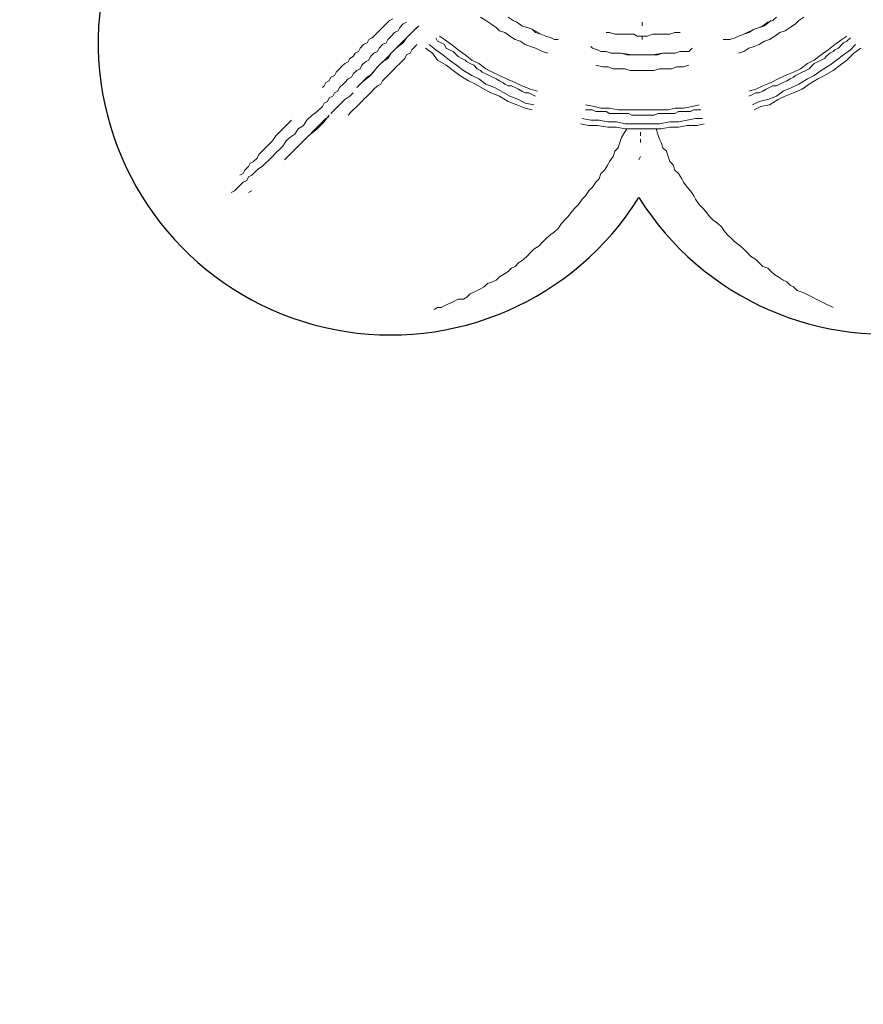
# Model space of a CAD drawing. Units: millimetres. Extents: x -1527 to 20242, y 255 to 14754.
# Drawn here: x 9766 to 10190, y 5592 to 6087 of the extents above; entities that cross this region are included whole.
import ezdxf

# ---------------------------------------------------------------- set-up
doc = ezdxf.new("R2010")
doc.units = ezdxf.units.MM
doc.layers.add('_____1', color=160, linetype='Continuous')
doc.dimstyles.new('Qitele', dxfattribs={"dimscale": 85, "dimtxt": 4, "dimasz": 5, "dimexe": 4, "dimexo": 0, "dimgap": 3, "dimtad": 1, "dimdec": 0, "dimrnd": 10, "dimzin": 1, "dimtxsty": 'Standard', "dimblk": 'OBLIQUE', "dimcen": 5, "dimdle": 4, "dimclrd": 256, "dimclre": 256, "dimclrt": 256, "dimadec": 0, "dimazin": 0, "dimtfac": 1, "dimtdec": 0, "dimtmove": 0, "dimatfit": 3, "dimldrblk": 'OBLIQUE', "dimfxl": 6, "dimfxlon": 1, "dimlwd": 40, "dimlwe": 30, "dimarcsym": 0})

# ---------------------------------------------------------------- blocks, each defined once
blk = doc.blocks.new('_Oblique')
at = {"color": 0, "linetype": 'ByBlock', "lineweight": -2}
blk.add_line((-0.5, -0.5), (0.5, 0.5), dxfattribs=at)
blk = doc.blocks.new('*D16')
at = {"lineweight": 40, "transparency": 16777216}
blk.add_line((587.58, 13118.73), (587.58, 485.29), dxfattribs=at)
at = {"lineweight": 30, "transparency": 16777216}
for p, q in [((1097.58, 12778.73), (247.58, 12778.73)), ((1097.58, 825.29), (247.58, 825.29))]:
    blk.add_line(p, q, dxfattribs=at)
at = {"layer": 'Defpoints', "color": 0, "transparency": 16777216}
for p in [(4007.79, 12778.73), (587.58, 825.29), (11039.06, 825.29)]:
    blk.add_point(p, dxfattribs=at)
at = {"lineweight": 40, "transparency": 16777216, "xscale": 425, "yscale": 425, "zscale": 425}
for p, rotation in [((587.58, 12778.73), 90), ((587.58, 825.29), 270)]:
    blk.add_blockref('_Oblique', p, dxfattribs=dict(at, rotation=rotation))
at = {"transparency": 16777216, "insert": (154.98, 6752.06), "char_height": 340, "attachment_point": 5, "rotation": 90}
blk.add_mtext('11950', dxfattribs=at)
blk = doc.blocks.new('*D17')
at = {"lineweight": 40, "transparency": 16777216}
blk.add_line((1536.57, 2316.23), (1536.57, 11323.32), dxfattribs=at)
at = {"lineweight": 30, "transparency": 16777216}
for p, q in [((2046.57, 10983.32), (1196.57, 10983.32)), ((2046.57, 2656.23), (1196.57, 2656.23))]:
    blk.add_line(p, q, dxfattribs=at)
at = {"layer": 'Defpoints', "color": 0, "transparency": 16777216}
for p in [(1536.57, 10983.32), (4674.84, 10983.32), (11495.48, 2656.23)]:
    blk.add_point(p, dxfattribs=at)
at = {"lineweight": 40, "transparency": 16777216, "xscale": 425, "yscale": 425, "zscale": 425}
for p, rotation in [((1536.57, 10983.32), 90), ((1536.57, 2656.23), 270)]:
    blk.add_blockref('_Oblique', p, dxfattribs=dict(at, rotation=rotation))
at = {"transparency": 16777216, "insert": (1103.97, 6767.92), "char_height": 340, "attachment_point": 5, "rotation": 90}
blk.add_mtext('8330', dxfattribs=at)
blk = doc.blocks.new('A$C7C9E084C')
at = {"color": 0}
for centre, radius, start, end in [((147.04, 146.98), 147.02, 121.0595, 327.9611), ((395.74, 146.74), 146.42, 212.0725, 56.9481)]:
    blk.add_arc(centre, radius, start, end, dxfattribs=at)
at = {"layer": '_____1', "color": 7, "lineweight": 0}
for p, q in [((146.37, 158), (148.1, 158.86)), ((148.1, 158.86), (146.37, 158)), ((194.76, 158), (192.16, 159.72)), ((194.76, 158), (192.16, 159.72)), ((205.99, 159.72), (208.58, 158)), ((205.99, 159.72), (208.58, 158)), ((205.99, 159.72), (208.58, 158)), ((339.06, 158), (340.79, 159.72)), ((339.06, 158), (340.79, 159.72)), ((339.06, 158), (340.79, 159.72)), ((354.62, 159.72), (352.02, 158)), ((354.62, 159.72), (352.02, 158)), ((140.32, 151.95), (142.05, 153.67)), ((142.05, 153.67), (140.32, 151.95)), ((142.05, 153.67), (143.77, 155.4)), ((143.77, 155.4), (142.05, 153.67)), ((143.77, 155.4), (144.64, 156.27)), ((144.64, 156.27), (143.77, 155.4)), ((144.64, 156.27), (146.37, 158)), ((146.37, 158), (144.64, 156.27)), ((151.55, 154.54), (150.69, 152.81)), ((151.55, 154.54), (150.69, 152.81)), ((153.28, 156.27), (151.55, 154.54)), ((153.28, 156.27), (151.55, 154.54)), ((155.01, 157.13), (153.28, 156.27)), ((155.01, 157.13), (153.28, 156.27)), ((157.6, 151.95), (161.06, 155.4)), ((158.46, 152.81), (160.19, 154.54)), ((197.35, 156.27), (194.76, 158)), ((197.35, 156.27), (194.76, 158)), ((199.94, 154.54), (197.35, 156.27)), ((199.94, 154.54), (197.35, 156.27)), ((201.67, 152.81), (199.94, 154.54)), ((201.67, 152.81), (199.94, 154.54)), ((208.58, 158), (210.31, 157.13)), ((208.58, 158), (210.31, 157.13)), ((208.58, 158), (210.31, 157.13)), ((210.31, 157.13), (212.9, 155.4)), ((210.31, 157.13), (212.9, 155.4)), ((212.9, 155.4), (210.31, 157.13)), ((212.9, 155.4), (215.5, 154.54)), ((212.9, 155.4), (215.5, 154.54)), ((218.09, 153.67), (212.9, 155.4)), ((215.5, 154.54), (218.09, 153.67)), ((215.5, 154.54), (218.09, 153.67)), ((218.09, 153.67), (219.82, 151.95)), ((218.09, 153.67), (219.82, 151.95)), ((222.41, 151.08), (218.09, 153.67)), ((273.39, 157.13), (273.39, 155.4)), ((273.39, 155.4), (273.39, 157.13)), ((329.56, 153.67), (324.37, 151.08)), ((326.97, 151.95), (329.56, 153.67)), ((326.97, 151.95), (329.56, 153.67)), ((334.74, 155.4), (329.56, 153.67)), ((329.56, 153.67), (332.15, 154.54)), ((329.56, 153.67), (332.15, 154.54)), ((332.15, 154.54), (333.88, 155.4)), ((332.15, 154.54), (333.88, 155.4)), ((333.88, 155.4), (336.47, 157.13)), ((333.88, 155.4), (336.47, 157.13)), ((338.2, 158), (334.74, 155.4)), ((336.47, 157.13), (339.06, 158)), ((336.47, 157.13), (339.06, 158)), ((336.47, 157.13), (339.06, 158)), ((347.7, 154.54), (345.11, 152.81)), ((347.7, 154.54), (345.11, 152.81)), ((350.3, 156.27), (347.7, 154.54)), ((350.3, 156.27), (347.7, 154.54)), ((352.02, 158), (350.3, 156.27)), ((352.02, 158), (350.3, 156.27)), ((135.13, 146.76), (136, 148.49)), ((136, 148.49), (135.13, 146.76)), ((136, 148.49), (137.73, 149.35)), ((137.73, 149.35), (136, 148.49)), ((137.73, 149.35), (139.45, 151.08)), ((139.45, 151.08), (137.73, 149.35)), ((139.45, 151.08), (140.32, 151.95)), ((140.32, 151.95), (139.45, 151.08)), ((145.5, 148.49), (144.64, 146.76)), ((145.5, 148.49), (144.64, 146.76)), ((147.23, 150.22), (145.5, 148.49)), ((147.23, 150.22), (145.5, 148.49)), ((148.96, 151.95), (147.23, 150.22)), ((148.96, 151.95), (147.23, 150.22)), ((150.69, 152.81), (148.96, 151.95)), ((150.69, 152.81), (148.96, 151.95)), ((153.28, 147.63), (157.6, 151.95)), ((153.28, 146.76), (155.01, 149.35)), ((155.01, 149.35), (156.74, 151.08)), ((156.74, 151.08), (158.46, 152.81)), ((169.7, 149.35), (170.56, 147.63)), ((170.56, 147.63), (169.7, 149.35)), ((174.02, 148.49), (171.43, 150.22)), ((177.47, 145.9), (174.02, 148.49)), ((204.26, 151.95), (201.67, 152.81)), ((204.26, 151.95), (201.67, 152.81)), ((206.85, 150.22), (204.26, 151.95)), ((204.26, 151.95), (206.85, 150.22)), ((209.45, 148.49), (206.85, 150.22)), ((209.45, 148.49), (206.85, 150.22)), ((212.04, 147.63), (209.45, 148.49)), ((212.04, 147.63), (209.45, 148.49)), ((219.82, 151.95), (222.41, 151.08)), ((219.82, 151.95), (222.41, 151.08)), ((222.41, 151.08), (225, 150.22)), ((222.41, 151.08), (225, 150.22)), ((222.41, 151.08), (225, 150.22)), ((225, 150.22), (227.59, 149.35)), ((227.59, 149.35), (225, 150.22)), ((227.59, 149.35), (225, 150.22)), ((229.32, 148.49), (227.59, 149.35)), ((231.05, 148.49), (229.32, 148.49)), ((255.24, 151.95), (256.97, 151.95)), ((256.97, 151.95), (255.24, 151.95)), ((259.57, 151.08), (256.97, 151.95)), ((259.57, 151.08), (256.97, 151.95)), ((262.16, 151.08), (259.57, 151.08)), ((262.16, 151.08), (259.57, 151.08)), ((263.89, 151.08), (262.16, 151.08)), ((263.89, 151.08), (262.16, 151.08)), ((266.48, 151.08), (263.89, 151.08)), ((266.48, 151.08), (263.89, 151.08)), ((269.07, 151.08), (266.48, 151.08)), ((269.07, 151.08), (266.48, 151.08)), ((270.8, 150.22), (269.07, 151.08)), ((270.8, 150.22), (269.07, 151.08)), ((273.39, 150.22), (270.8, 150.22)), ((273.39, 150.22), (270.8, 150.22)), ((273.39, 148.49), (273.39, 150.22)), ((273.39, 150.22), (275.98, 150.22)), ((273.39, 150.22), (275.98, 150.22)), ((273.39, 150.22), (273.39, 148.49)), ((278.58, 151.08), (275.98, 150.22)), ((278.58, 151.08), (275.98, 150.22)), ((280.3, 151.08), (278.58, 151.08)), ((280.3, 151.08), (278.58, 151.08)), ((282.9, 151.08), (280.3, 151.08)), ((282.9, 151.08), (280.3, 151.08)), ((285.49, 151.08), (282.9, 151.08)), ((285.49, 151.08), (282.9, 151.08)), ((287.22, 151.08), (285.49, 151.08)), ((287.22, 151.08), (285.49, 151.08)), ((289.81, 151.95), (287.22, 151.08)), ((289.81, 151.95), (287.22, 151.08)), ((292.4, 151.95), (289.81, 151.95)), ((292.4, 151.95), (289.81, 151.95)), ((315.73, 148.49), (314, 148.49)), ((317.46, 148.49), (315.73, 148.49)), ((317.46, 148.49), (320.05, 149.35)), ((320.05, 149.35), (321.78, 150.22)), ((321.78, 150.22), (320.05, 149.35)), ((320.05, 149.35), (321.78, 150.22)), ((321.78, 150.22), (324.37, 151.08)), ((321.78, 150.22), (324.37, 151.08)), ((324.37, 151.08), (321.78, 150.22)), ((324.37, 151.08), (326.97, 151.95)), ((324.37, 151.08), (326.97, 151.95)), ((337.34, 148.49), (334.74, 147.63)), ((337.34, 148.49), (334.74, 147.63)), ((339.93, 150.22), (337.34, 148.49)), ((339.93, 150.22), (337.34, 148.49)), ((342.52, 151.95), (339.93, 150.22)), ((342.52, 151.95), (339.93, 150.22)), ((345.11, 152.81), (342.52, 151.95)), ((342.52, 151.95), (345.11, 152.81)), ((373.63, 148.49), (370.17, 145.9)), ((373.63, 148.49), (376.22, 150.22)), ((377.95, 149.35), (376.22, 147.63)), ((377.95, 149.35), (376.22, 147.63)), ((130.81, 142.44), (131.68, 144.17)), ((131.68, 144.17), (130.81, 142.44)), ((131.68, 144.17), (133.41, 145.9)), ((133.41, 145.9), (131.68, 144.17)), ((133.41, 145.9), (135.13, 146.76)), ((135.13, 146.76), (133.41, 145.9)), ((141.18, 144.17), (140.32, 142.44)), ((141.18, 144.17), (140.32, 142.44)), ((142.91, 145.9), (141.18, 144.17)), ((142.91, 145.9), (141.18, 144.17)), ((144.64, 146.76), (142.91, 145.9)), ((144.64, 146.76), (142.91, 145.9)), ((148.96, 143.31), (153.28, 147.63)), ((148.96, 143.31), (150.69, 145.03)), ((150.69, 145.03), (153.28, 146.76)), ((159.33, 145.03), (157.6, 143.31)), ((157.6, 143.31), (159.33, 145.03)), ((160.19, 145.9), (159.33, 145.03)), ((159.33, 145.03), (160.19, 145.9)), ((167.97, 141.58), (164.51, 144.17)), ((169.7, 143.31), (166.24, 145.9)), ((172.29, 146.76), (170.56, 147.63)), ((172.29, 146.76), (170.56, 147.63)), ((174.02, 145.9), (172.29, 146.76)), ((174.02, 145.9), (172.29, 146.76)), ((174.88, 144.17), (174.02, 145.9)), ((174.88, 144.17), (174.02, 145.9)), ((176.61, 143.31), (174.88, 144.17)), ((176.61, 143.31), (174.88, 144.17)), ((180.93, 143.31), (177.47, 145.9)), ((214.63, 145.9), (212.04, 147.63)), ((214.63, 145.9), (212.04, 147.63)), ((217.22, 145.03), (214.63, 145.9)), ((217.22, 145.03), (214.63, 145.9)), ((219.82, 144.17), (217.22, 145.03)), ((219.82, 144.17), (217.22, 145.03)), ((223.27, 142.44), (219.82, 144.17)), ((223.27, 142.44), (219.82, 144.17)), ((248.33, 144.17), (247.47, 145.03)), ((250.92, 143.31), (248.33, 144.17)), ((298.45, 144.17), (296.72, 142.44)), ((326.97, 144.17), (324.37, 142.44)), ((326.97, 144.17), (324.37, 142.44)), ((329.56, 145.03), (326.97, 144.17)), ((329.56, 145.03), (326.97, 144.17)), ((332.15, 145.9), (329.56, 145.03)), ((332.15, 145.9), (329.56, 145.03)), ((334.74, 147.63), (332.15, 145.9)), ((334.74, 147.63), (332.15, 145.9)), ((370.17, 145.9), (366.71, 143.31)), ((371.9, 144.17), (370.17, 143.31)), ((371.9, 144.17), (370.17, 143.31)), ((373.63, 145.9), (371.9, 144.17)), ((373.63, 145.9), (371.9, 144.17)), ((374.49, 146.76), (373.63, 145.9)), ((374.49, 146.76), (373.63, 145.9)), ((376.22, 147.63), (374.49, 146.76)), ((376.22, 147.63), (374.49, 146.76)), ((377.95, 143.31), (380.54, 145.9)), ((379.68, 141.58), (383.13, 144.17)), ((125.63, 137.26), (126.49, 138.98)), ((126.49, 138.98), (125.63, 137.26)), ((126.49, 138.98), (128.22, 139.85)), ((128.22, 139.85), (126.49, 138.98)), ((128.22, 139.85), (129.08, 141.58)), ((129.08, 141.58), (128.22, 139.85)), ((129.08, 141.58), (130.81, 142.44)), ((130.81, 142.44), (129.08, 141.58)), ((136.86, 139.85), (136, 138.12)), ((136.86, 139.85), (136, 138.12)), ((138.59, 141.58), (136.86, 139.85)), ((138.59, 141.58), (136.86, 139.85)), ((140.32, 142.44), (138.59, 141.58)), ((140.32, 142.44), (138.59, 141.58)), ((140.32, 134.66), (144.64, 138.98)), ((142.91, 137.26), (145.5, 138.98)), ((144.64, 138.98), (148.96, 143.31)), ((145.5, 138.98), (147.23, 141.58)), ((147.23, 141.58), (148.96, 143.31)), ((154.14, 138.98), (152.42, 137.26)), ((152.42, 137.26), (154.14, 138.98)), ((155.01, 140.71), (154.14, 138.98)), ((154.14, 138.98), (155.01, 140.71)), ((156.74, 141.58), (155.01, 140.71)), ((155.01, 140.71), (156.74, 141.58)), ((157.6, 143.31), (156.74, 141.58)), ((156.74, 141.58), (157.6, 143.31)), ((170.56, 138.12), (167.97, 141.58)), ((173.15, 140.71), (169.7, 143.31)), ((176.61, 138.12), (173.15, 140.71)), ((178.34, 142.44), (176.61, 143.31)), ((178.34, 142.44), (176.61, 143.31)), ((179.2, 141.58), (178.34, 142.44)), ((179.2, 141.58), (178.34, 142.44)), ((180.93, 139.85), (179.2, 141.58)), ((180.93, 139.85), (179.2, 141.58)), ((184.39, 140.71), (180.93, 143.31)), ((182.66, 138.98), (180.93, 139.85)), ((182.66, 138.98), (180.93, 139.85)), ((184.39, 138.12), (182.66, 138.98)), ((184.39, 138.12), (182.66, 138.98)), ((187.84, 138.12), (184.39, 140.71)), ((225.87, 141.58), (223.27, 142.44)), ((225.87, 141.58), (223.27, 142.44)), ((250.92, 143.31), (252.65, 142.44)), ((252.65, 142.44), (255.24, 142.44)), ((255.24, 142.44), (252.65, 142.44)), ((252.65, 142.44), (255.24, 142.44)), ((255.24, 142.44), (257.84, 141.58)), ((255.24, 142.44), (257.84, 141.58)), ((257.84, 141.58), (255.24, 142.44)), ((257.84, 141.58), (260.43, 141.58)), ((257.84, 141.58), (260.43, 141.58)), ((263.02, 141.58), (257.84, 141.58)), ((260.43, 141.58), (263.02, 141.58)), ((260.43, 141.58), (263.02, 141.58)), ((263.02, 141.58), (265.61, 140.71)), ((263.02, 141.58), (265.61, 140.71)), ((268.21, 140.71), (263.02, 141.58)), ((265.61, 140.71), (268.21, 140.71)), ((265.61, 140.71), (268.21, 140.71)), ((268.21, 140.71), (270.8, 140.71)), ((268.21, 140.71), (270.8, 140.71)), ((273.39, 140.71), (268.21, 140.71)), ((270.8, 140.71), (273.39, 140.71)), ((270.8, 140.71), (273.39, 140.71)), ((270.8, 140.71), (273.39, 140.71)), ((273.39, 140.71), (275.98, 140.71)), ((273.39, 140.71), (275.98, 140.71)), ((273.39, 140.71), (275.98, 140.71)), ((275.98, 140.71), (278.58, 140.71)), ((275.98, 140.71), (278.58, 140.71)), ((278.58, 140.71), (275.98, 140.71)), ((283.76, 141.58), (278.58, 140.71)), ((278.58, 140.71), (281.17, 140.71)), ((278.58, 140.71), (281.17, 140.71)), ((281.17, 140.71), (283.76, 141.58)), ((281.17, 140.71), (283.76, 141.58)), ((283.76, 141.58), (286.35, 141.58)), ((283.76, 141.58), (286.35, 141.58)), ((289.81, 141.58), (283.76, 141.58)), ((286.35, 141.58), (289.81, 141.58)), ((286.35, 141.58), (289.81, 141.58)), ((289.81, 141.58), (292.4, 142.44)), ((289.81, 141.58), (292.4, 142.44)), ((289.81, 141.58), (292.4, 142.44)), ((292.4, 142.44), (294.99, 142.44)), ((294.99, 142.44), (292.4, 142.44)), ((294.99, 142.44), (292.4, 142.44)), ((296.72, 142.44), (294.99, 142.44)), ((321.78, 141.58), (324.37, 142.44)), ((324.37, 142.44), (321.78, 141.58)), ((363.26, 140.71), (359.8, 138.12)), ((366.71, 143.31), (363.26, 140.71)), ((364.99, 138.98), (363.26, 138.12)), ((364.99, 138.98), (363.26, 138.12)), ((365.85, 139.85), (364.99, 138.98)), ((365.85, 139.85), (364.99, 138.98)), ((367.58, 141.58), (365.85, 139.85)), ((367.58, 141.58), (365.85, 139.85)), ((369.31, 142.44), (367.58, 141.58)), ((369.31, 142.44), (367.58, 141.58)), ((370.17, 143.31), (369.31, 142.44)), ((370.17, 143.31), (369.31, 142.44)), ((374.49, 140.71), (371.04, 138.12)), ((377.95, 143.31), (374.49, 140.71)), ((379.68, 141.58), (376.22, 138.12)), ((119.58, 132.07), (121.31, 133.8)), ((121.31, 133.8), (119.58, 132.07)), ((121.31, 133.8), (122.17, 134.66)), ((122.17, 134.66), (121.31, 133.8)), ((122.17, 134.66), (123.9, 136.39)), ((123.9, 136.39), (122.17, 134.66)), ((123.9, 136.39), (125.63, 137.26)), ((125.63, 137.26), (123.9, 136.39)), ((131.68, 133.8), (129.95, 132.94)), ((131.68, 133.8), (129.95, 132.94)), ((132.54, 135.53), (131.68, 133.8)), ((132.54, 135.53), (131.68, 133.8)), ((134.27, 137.26), (132.54, 135.53)), ((134.27, 137.26), (132.54, 135.53)), ((136, 138.12), (134.27, 137.26)), ((136, 138.12), (134.27, 137.26)), ((136.86, 130.34), (140.32, 134.66)), ((137.73, 131.21), (139.45, 133.8)), ((139.45, 133.8), (141.18, 135.53)), ((141.18, 135.53), (142.91, 137.26)), ((149.82, 134.66), (148.1, 132.94)), ((148.1, 132.94), (149.82, 134.66)), ((151.55, 136.39), (149.82, 134.66)), ((149.82, 134.66), (151.55, 136.39)), ((152.42, 137.26), (151.55, 136.39)), ((151.55, 136.39), (152.42, 137.26)), ((174.88, 135.53), (170.56, 138.12)), ((178.34, 132.94), (174.88, 135.53)), ((180.07, 135.53), (176.61, 138.12)), ((183.52, 132.94), (180.07, 135.53)), ((185.25, 137.26), (184.39, 138.12)), ((185.25, 137.26), (184.39, 138.12)), ((186.98, 136.39), (185.25, 137.26)), ((186.98, 136.39), (185.25, 137.26)), ((188.71, 135.53), (186.98, 136.39)), ((188.71, 135.53), (186.98, 136.39)), ((191.3, 136.39), (187.84, 138.12)), ((190.44, 133.8), (188.71, 135.53)), ((190.44, 133.8), (188.71, 135.53)), ((192.16, 132.94), (190.44, 133.8)), ((192.16, 132.94), (190.44, 133.8)), ((191.3, 136.39), (194.76, 133.8)), ((198.21, 132.07), (194.76, 133.8)), ((250.06, 135.53), (253.52, 134.66)), ((253.52, 134.66), (250.06, 135.53)), ((256.11, 134.66), (253.52, 134.66)), ((256.11, 134.66), (253.52, 134.66)), ((258.7, 133.8), (256.11, 134.66)), ((258.7, 133.8), (256.11, 134.66)), ((262.16, 133.8), (258.7, 133.8)), ((262.16, 133.8), (258.7, 133.8)), ((264.75, 133.8), (262.16, 133.8)), ((264.75, 133.8), (262.16, 133.8)), ((267.34, 132.94), (264.75, 133.8)), ((267.34, 132.94), (264.75, 133.8)), ((282.03, 133.8), (279.44, 132.94)), ((282.03, 133.8), (279.44, 132.94)), ((285.49, 133.8), (282.03, 133.8)), ((285.49, 133.8), (282.03, 133.8)), ((288.08, 133.8), (285.49, 133.8)), ((288.08, 133.8), (285.49, 133.8)), ((290.67, 134.66), (288.08, 133.8)), ((290.67, 134.66), (288.08, 133.8)), ((294.13, 134.66), (290.67, 134.66)), ((294.13, 134.66), (290.67, 134.66)), ((296.72, 135.53), (294.13, 134.66)), ((296.72, 135.53), (294.13, 134.66)), ((349.43, 132.07), (352.89, 133.8)), ((356.35, 136.39), (352.89, 133.8)), ((357.21, 133.8), (355.48, 132.94)), ((357.21, 133.8), (355.48, 132.94)), ((359.8, 138.12), (356.35, 136.39)), ((358.94, 135.53), (357.21, 133.8)), ((358.94, 135.53), (357.21, 133.8)), ((359.8, 136.39), (358.94, 135.53)), ((359.8, 136.39), (358.94, 135.53)), ((361.53, 137.26), (359.8, 136.39)), ((361.53, 137.26), (359.8, 136.39)), ((363.26, 138.12), (361.53, 137.26)), ((363.26, 138.12), (361.53, 137.26)), ((367.58, 135.53), (363.26, 132.94)), ((371.04, 138.12), (367.58, 135.53)), ((372.76, 135.53), (369.31, 132.94)), ((376.22, 138.12), (372.76, 135.53)), ((116.12, 127.75), (116.99, 129.48)), ((116.99, 129.48), (116.12, 127.75)), ((116.99, 129.48), (118.72, 130.34)), ((118.72, 130.34), (116.99, 129.48)), ((118.72, 130.34), (119.58, 132.07)), ((119.58, 132.07), (118.72, 130.34)), ((127.36, 129.48), (125.63, 128.62)), ((127.36, 129.48), (125.63, 128.62)), ((128.22, 131.21), (127.36, 129.48)), ((128.22, 131.21), (127.36, 129.48)), ((129.95, 132.94), (128.22, 131.21)), ((129.95, 132.94), (128.22, 131.21)), ((132.54, 126.89), (136.86, 130.34)), ((133.41, 127.75), (135.13, 129.48)), ((135.13, 129.48), (137.73, 131.21)), ((144.64, 129.48), (142.91, 127.75)), ((142.91, 127.75), (144.64, 129.48)), ((145.5, 130.34), (144.64, 129.48)), ((144.64, 129.48), (145.5, 130.34)), ((147.23, 132.07), (145.5, 130.34)), ((145.5, 130.34), (147.23, 132.07)), ((148.1, 132.94), (147.23, 132.07)), ((147.23, 132.07), (148.1, 132.94)), ((181.8, 130.34), (178.34, 132.94)), ((186.12, 127.75), (181.8, 130.34)), ((187.84, 130.34), (183.52, 132.94)), ((187.84, 130.34), (191.3, 128.62)), ((193.03, 132.07), (192.16, 132.94)), ((193.03, 132.07), (192.16, 132.94)), ((193.03, 132.07), (194.76, 131.21)), ((193.03, 132.07), (194.76, 131.21)), ((196.49, 130.34), (194.76, 131.21)), ((196.49, 130.34), (194.76, 131.21)), ((198.21, 129.48), (196.49, 130.34)), ((198.21, 129.48), (196.49, 130.34)), ((201.67, 130.34), (198.21, 132.07)), ((199.94, 128.62), (198.21, 129.48)), ((199.94, 128.62), (198.21, 129.48)), ((205.13, 128.62), (201.67, 130.34)), ((270.8, 132.94), (267.34, 132.94)), ((270.8, 132.94), (267.34, 132.94)), ((273.39, 132.94), (270.8, 132.94)), ((273.39, 132.94), (270.8, 132.94)), ((276.85, 132.94), (273.39, 132.94)), ((273.39, 132.94), (276.85, 132.94)), ((279.44, 132.94), (276.85, 132.94)), ((279.44, 132.94), (276.85, 132.94)), ((345.11, 130.34), (341.66, 128.62)), ((349.43, 132.07), (345.11, 130.34)), ((349.43, 129.48), (347.7, 128.62)), ((349.43, 129.48), (347.7, 128.62)), ((350.3, 130.34), (349.43, 129.48)), ((350.3, 130.34), (349.43, 129.48)), ((352.02, 131.21), (350.3, 130.34)), ((352.02, 131.21), (350.3, 130.34)), ((353.75, 132.07), (352.02, 131.21)), ((353.75, 132.07), (352.02, 131.21)), ((353.75, 132.07), (355.48, 132.94)), ((353.75, 132.07), (355.48, 132.94)), ((359.8, 130.34), (356.35, 128.62)), ((363.26, 132.94), (359.8, 130.34)), ((364.99, 130.34), (361.53, 128.62)), ((369.31, 132.94), (364.99, 130.34)), ((112.67, 124.29), (113.53, 125.16)), ((113.53, 125.16), (112.67, 124.29)), ((113.53, 125.16), (114.39, 126.89)), ((114.39, 126.89), (113.53, 125.16)), ((114.39, 126.89), (116.12, 127.75)), ((116.12, 127.75), (114.39, 126.89)), ((121.31, 124.29), (120.44, 122.57)), ((121.31, 124.29), (120.44, 122.57)), ((123.04, 126.02), (121.31, 124.29)), ((123.04, 126.02), (121.31, 124.29)), ((123.9, 126.89), (123.04, 126.02)), ((123.9, 126.89), (123.04, 126.02)), ((125.63, 128.62), (123.9, 126.89)), ((125.63, 128.62), (123.9, 126.89)), ((129.95, 124.29), (131.68, 126.02)), ((131.68, 126.02), (133.41, 127.75)), ((140.32, 125.16), (138.59, 123.43)), ((138.59, 123.43), (140.32, 125.16)), ((142.05, 126.02), (140.32, 125.16)), ((140.32, 125.16), (142.05, 126.02)), ((142.91, 127.75), (142.05, 126.02)), ((142.05, 126.02), (142.91, 127.75)), ((186.12, 127.75), (189.57, 126.02)), ((193.89, 123.43), (189.57, 126.02)), ((194.76, 126.02), (191.3, 128.62)), ((199.08, 124.29), (194.76, 126.02)), ((202.53, 122.57), (199.08, 124.29)), ((201.67, 127.75), (199.94, 128.62)), ((201.67, 127.75), (199.94, 128.62)), ((203.4, 126.89), (201.67, 127.75)), ((203.4, 126.89), (201.67, 127.75)), ((204.26, 126.02), (203.4, 126.89)), ((204.26, 126.02), (203.4, 126.89)), ((205.99, 125.16), (204.26, 126.02)), ((205.99, 125.16), (204.26, 126.02)), ((209.45, 126.89), (205.13, 128.62)), ((207.72, 125.16), (205.99, 125.16)), ((207.72, 125.16), (205.99, 125.16)), ((209.45, 124.29), (207.72, 125.16)), ((209.45, 124.29), (207.72, 125.16)), ((212.9, 125.16), (209.45, 126.89)), ((211.18, 123.43), (209.45, 124.29)), ((211.18, 123.43), (209.45, 124.29)), ((217.22, 123.43), (212.9, 125.16)), ((333.88, 125.16), (330.42, 123.43)), ((338.2, 126.89), (333.88, 125.16)), ((337.34, 124.29), (335.61, 123.43)), ((337.34, 124.29), (335.61, 123.43)), ((339.06, 125.16), (337.34, 124.29)), ((339.06, 125.16), (337.34, 124.29)), ((341.66, 128.62), (338.2, 126.89)), ((340.79, 125.16), (339.06, 125.16)), ((340.79, 125.16), (339.06, 125.16)), ((342.52, 126.02), (340.79, 125.16)), ((342.52, 126.02), (340.79, 125.16)), ((344.25, 126.89), (342.52, 126.02)), ((344.25, 126.89), (342.52, 126.02)), ((345.98, 127.75), (344.25, 126.89)), ((345.98, 127.75), (344.25, 126.89)), ((348.57, 124.29), (344.25, 122.57)), ((347.7, 128.62), (345.98, 127.75)), ((347.7, 128.62), (345.98, 127.75)), ((352.02, 126.02), (348.57, 124.29)), ((352.02, 126.02), (356.35, 128.62)), ((353.75, 123.43), (357.21, 126.02)), ((361.53, 128.62), (357.21, 126.02)), ((116.12, 119.11), (115.26, 117.38)), ((116.12, 119.11), (115.26, 117.38)), ((117.85, 119.97), (116.12, 119.11)), ((117.85, 119.97), (116.12, 119.11)), ((118.72, 121.7), (117.85, 119.97)), ((118.72, 121.7), (117.85, 119.97)), ((120.44, 122.57), (118.72, 121.7)), ((120.44, 122.57), (118.72, 121.7)), ((123.9, 118.25), (126.49, 119.97)), ((126.49, 119.97), (128.22, 121.7)), ((135.13, 119.97), (133.41, 118.25)), ((133.41, 118.25), (135.13, 119.97)), ((136, 120.84), (135.13, 119.97)), ((135.13, 119.97), (136, 120.84)), ((137.73, 122.57), (136, 120.84)), ((136, 120.84), (137.73, 122.57)), ((138.59, 123.43), (137.73, 122.57)), ((137.73, 122.57), (138.59, 123.43)), ((197.35, 121.7), (193.89, 123.43)), ((201.67, 119.97), (197.35, 121.7)), ((205.99, 117.38), (201.67, 119.97)), ((206.85, 119.97), (202.53, 122.57)), ((211.18, 118.25), (206.85, 119.97)), ((212.9, 122.57), (211.18, 123.43)), ((212.9, 122.57), (211.18, 123.43)), ((214.63, 121.7), (212.9, 122.57)), ((214.63, 121.7), (212.9, 122.57)), ((216.36, 121.7), (214.63, 121.7)), ((216.36, 121.7), (214.63, 121.7)), ((218.09, 120.84), (216.36, 121.7)), ((218.09, 120.84), (216.36, 121.7)), ((217.22, 123.43), (220.68, 122.57)), ((219.82, 119.97), (218.09, 120.84)), ((219.82, 119.97), (218.09, 120.84)), ((330.42, 123.43), (326.97, 122.57)), ((326.97, 119.97), (328.69, 120.84)), ((328.69, 120.84), (326.97, 119.97)), ((330.42, 121.7), (328.69, 120.84)), ((330.42, 121.7), (328.69, 120.84)), ((332.15, 121.7), (330.42, 121.7)), ((332.15, 121.7), (330.42, 121.7)), ((333.88, 122.57), (332.15, 121.7)), ((333.88, 122.57), (332.15, 121.7)), ((335.61, 123.43), (333.88, 122.57)), ((335.61, 123.43), (333.88, 122.57)), ((340.79, 119.97), (336.47, 118.25)), ((344.25, 122.57), (340.79, 119.97)), ((345.11, 119.97), (341.66, 118.25)), ((349.43, 121.7), (345.11, 119.97)), ((353.75, 123.43), (349.43, 121.7)), ((112.67, 114.79), (110.07, 112.2)), ((112.67, 114.79), (110.07, 112.2)), ((113.53, 116.52), (112.67, 114.79)), ((113.53, 116.52), (112.67, 114.79)), ((115.26, 117.38), (113.53, 116.52)), ((115.26, 117.38), (113.53, 116.52)), ((118.72, 113.06), (120.44, 114.79)), ((120.44, 114.79), (122.17, 116.52)), ((122.17, 116.52), (123.9, 118.25)), ((129.95, 114.79), (128.22, 113.06)), ((128.22, 113.06), (129.95, 114.79)), ((130.81, 115.65), (129.95, 114.79)), ((129.95, 114.79), (130.81, 115.65)), ((132.54, 117.38), (130.81, 115.65)), ((130.81, 115.65), (132.54, 117.38)), ((133.41, 118.25), (132.54, 117.38)), ((132.54, 117.38), (133.41, 118.25)), ((210.31, 115.65), (205.99, 117.38)), ((214.63, 113.93), (210.31, 115.65)), ((214.63, 116.52), (211.18, 118.25)), ((214.63, 116.52), (218.95, 115.65)), ((214.63, 113.93), (218.09, 113.06)), ((249.2, 114.79), (244.88, 115.65)), ((252.65, 113.93), (249.2, 114.79)), ((256.97, 113.93), (252.65, 113.93)), ((261.29, 113.06), (256.97, 113.93)), ((289.81, 113.93), (286.35, 113.06)), ((294.13, 113.93), (289.81, 113.93)), ((298.45, 114.79), (294.13, 113.93)), ((298.45, 114.79), (301.91, 115.65)), ((332.15, 117.38), (328.69, 115.65)), ((333.01, 114.79), (329.56, 113.06)), ((336.47, 118.25), (332.15, 117.38)), ((337.34, 115.65), (333.01, 114.79)), ((341.66, 118.25), (337.34, 115.65)), ((107.48, 110.47), (104.89, 107.88)), ((107.48, 110.47), (104.89, 107.88)), ((110.07, 112.2), (107.48, 110.47)), ((110.07, 112.2), (107.48, 110.47)), ((113.53, 107.01), (116.12, 110.47)), ((114.39, 108.74), (116.12, 109.61)), ((116.99, 111.33), (118.72, 113.06)), ((127.36, 112.2), (125.63, 110.47)), ((125.63, 110.47), (127.36, 112.2)), ((128.22, 113.06), (127.36, 112.2)), ((127.36, 112.2), (128.22, 113.06)), ((244.88, 113.06), (246.6, 113.06)), ((246.6, 113.06), (244.88, 113.06)), ((248.33, 113.06), (246.6, 113.06)), ((248.33, 113.06), (246.6, 113.06)), ((250.06, 112.2), (248.33, 113.06)), ((250.06, 112.2), (248.33, 113.06)), ((251.79, 112.2), (250.06, 112.2)), ((251.79, 112.2), (250.06, 112.2)), ((253.52, 112.2), (251.79, 112.2)), ((253.52, 112.2), (251.79, 112.2)), ((255.24, 112.2), (253.52, 112.2)), ((255.24, 112.2), (253.52, 112.2)), ((256.97, 111.33), (255.24, 112.2)), ((256.97, 111.33), (255.24, 112.2)), ((258.7, 111.33), (256.97, 111.33)), ((258.7, 111.33), (256.97, 111.33)), ((260.43, 111.33), (258.7, 111.33)), ((260.43, 111.33), (258.7, 111.33)), ((263.02, 111.33), (260.43, 111.33)), ((263.02, 111.33), (260.43, 111.33)), ((265.61, 113.06), (261.29, 113.06)), ((264.75, 111.33), (263.02, 111.33)), ((264.75, 111.33), (263.02, 111.33)), ((266.48, 111.33), (264.75, 111.33)), ((266.48, 111.33), (264.75, 111.33)), ((269.93, 113.06), (265.61, 113.06)), ((268.21, 110.47), (266.48, 111.33)), ((268.21, 110.47), (266.48, 111.33)), ((269.93, 110.47), (268.21, 110.47)), ((269.93, 110.47), (268.21, 110.47)), ((269.93, 113.06), (273.39, 113.06)), ((271.66, 110.47), (269.93, 110.47)), ((271.66, 110.47), (269.93, 110.47)), ((273.39, 110.47), (271.66, 110.47)), ((273.39, 110.47), (271.66, 110.47)), ((273.39, 113.06), (275.12, 113.06)), ((273.39, 113.06), (275.12, 113.06)), ((277.71, 113.06), (273.39, 113.06)), ((273.39, 110.47), (275.12, 110.47)), ((273.39, 110.47), (275.12, 110.47)), ((276.85, 110.47), (275.12, 110.47)), ((276.85, 110.47), (275.12, 110.47)), ((279.44, 110.47), (276.85, 110.47)), ((279.44, 110.47), (276.85, 110.47)), ((282.03, 113.06), (277.71, 113.06)), ((281.17, 111.33), (279.44, 110.47)), ((281.17, 111.33), (279.44, 110.47)), ((282.9, 111.33), (281.17, 111.33)), ((282.9, 111.33), (281.17, 111.33)), ((286.35, 113.06), (282.03, 113.06)), ((284.62, 111.33), (282.9, 111.33)), ((284.62, 111.33), (282.9, 111.33)), ((286.35, 111.33), (284.62, 111.33)), ((286.35, 111.33), (284.62, 111.33)), ((288.08, 111.33), (286.35, 111.33)), ((288.08, 111.33), (286.35, 111.33)), ((289.81, 111.33), (288.08, 111.33)), ((289.81, 111.33), (288.08, 111.33)), ((291.54, 112.2), (289.81, 111.33)), ((291.54, 112.2), (289.81, 111.33)), ((293.27, 112.2), (291.54, 112.2)), ((293.27, 112.2), (291.54, 112.2)), ((295.86, 112.2), (293.27, 112.2)), ((295.86, 112.2), (293.27, 112.2)), ((297.59, 112.2), (295.86, 112.2)), ((297.59, 112.2), (295.86, 112.2)), ((299.31, 113.06), (297.59, 112.2)), ((299.31, 113.06), (297.59, 112.2)), ((301.04, 113.06), (299.31, 113.06)), ((301.04, 113.06), (299.31, 113.06)), ((302.77, 113.06), (301.04, 113.06)), ((302.77, 113.06), (301.04, 113.06)), ((92.79, 103.56), (94.52, 105.28)), ((94.52, 105.28), (92.79, 103.56)), ((94.52, 105.28), (97.11, 107.88)), ((97.11, 107.88), (94.52, 105.28)), ((103.16, 105.28), (100.57, 103.56)), ((103.16, 105.28), (100.57, 103.56)), ((104.89, 107.88), (103.16, 105.28)), ((104.89, 107.88), (103.16, 105.28)), ((109.21, 103.56), (110.94, 105.28)), ((110.07, 103.56), (113.53, 107.01)), ((110.94, 105.28), (112.67, 107.01)), ((112.67, 107.01), (114.39, 108.74)), ((246.6, 105.28), (242.28, 106.15)), ((247.47, 107.88), (243.15, 108.74)), ((250.92, 105.28), (246.6, 105.28)), ((251.79, 107.88), (247.47, 107.88)), ((256.11, 104.42), (250.92, 105.28)), ((256.11, 107.01), (251.79, 107.88)), ((260.43, 107.01), (256.11, 107.01)), ((260.43, 104.42), (256.11, 104.42)), ((264.75, 106.15), (260.43, 107.01)), ((264.75, 103.56), (260.43, 104.42)), ((269.07, 106.15), (264.75, 106.15)), ((269.07, 106.15), (273.39, 106.15)), ((273.39, 106.15), (275.12, 106.15)), ((273.39, 106.15), (275.12, 106.15)), ((277.71, 106.15), (273.39, 106.15)), ((282.03, 106.15), (277.71, 106.15)), ((287.22, 107.01), (282.03, 106.15)), ((287.22, 104.42), (282.9, 103.56)), ((291.54, 107.01), (287.22, 107.01)), ((291.54, 104.42), (287.22, 104.42)), ((295.86, 107.88), (291.54, 107.01)), ((295.86, 105.28), (291.54, 104.42)), ((300.18, 108.74), (295.86, 107.88)), ((301.04, 105.28), (295.86, 105.28)), ((300.18, 108.74), (303.63, 108.74)), ((301.04, 105.28), (304.5, 106.15)), ((87.61, 97.51), (89.34, 100.1)), ((89.34, 100.1), (87.61, 97.51)), ((89.34, 100.1), (91.06, 101.83)), ((91.06, 101.83), (89.34, 100.1)), ((91.06, 101.83), (92.79, 103.56)), ((92.79, 103.56), (91.06, 101.83)), ((96.25, 99.24), (94.52, 97.51)), ((96.25, 99.24), (94.52, 97.51)), ((98.84, 100.96), (96.25, 99.24)), ((98.84, 100.96), (96.25, 99.24)), ((100.57, 103.56), (98.84, 100.96)), ((100.57, 103.56), (98.84, 100.96)), ((103.16, 97.51), (105.75, 100.1)), ((103.16, 97.51), (104.89, 99.24)), ((104.89, 99.24), (106.62, 100.96)), ((105.75, 100.1), (110.07, 103.56)), ((106.62, 100.96), (107.48, 101.83)), ((107.48, 101.83), (109.21, 103.56)), ((262.16, 96.64), (263.02, 99.24)), ((263.02, 99.24), (262.16, 96.64)), ((263.02, 99.24), (263.89, 100.96)), ((263.89, 100.96), (263.02, 99.24)), ((263.89, 100.96), (265.61, 103.56)), ((265.61, 103.56), (263.89, 100.96)), ((269.07, 103.56), (264.75, 103.56)), ((269.07, 103.56), (273.39, 103.56)), ((272.53, 100.1), (272.53, 101.83)), ((278.58, 103.56), (273.39, 103.56)), ((282.9, 103.56), (278.58, 103.56)), ((281.17, 100.96), (280.3, 103.56)), ((280.3, 103.56), (281.17, 100.96)), ((282.03, 98.37), (281.17, 100.96)), ((281.17, 100.96), (282.03, 98.37)), ((82.42, 92.32), (84.15, 94.05)), ((84.15, 94.05), (82.42, 92.32)), ((84.15, 94.05), (85.88, 95.78)), ((85.88, 95.78), (84.15, 94.05)), ((85.88, 95.78), (87.61, 97.51)), ((87.61, 97.51), (85.88, 95.78)), ((92.79, 94.92), (91.06, 93.19)), ((92.79, 94.92), (91.06, 93.19)), ((94.52, 97.51), (92.79, 94.92)), ((94.52, 97.51), (92.79, 94.92)), ((96.25, 90.59), (99.71, 94.05)), ((97.98, 92.32), (99.71, 94.05)), ((99.71, 94.05), (103.16, 97.51)), ((99.71, 94.05), (100.57, 94.92)), ((100.57, 94.92), (102.3, 96.64)), ((102.3, 96.64), (103.16, 97.51)), ((259.57, 92.32), (261.29, 94.05)), ((261.29, 94.05), (259.57, 92.32)), ((261.29, 94.05), (262.16, 96.64)), ((262.16, 96.64), (261.29, 94.05)), ((272.53, 98.37), (272.53, 96.64)), ((282.9, 96.64), (282.03, 98.37)), ((282.03, 98.37), (282.9, 96.64)), ((283.76, 94.05), (282.9, 96.64)), ((282.9, 96.64), (283.76, 94.05)), ((285.49, 92.32), (283.76, 94.05)), ((283.76, 94.05), (285.49, 92.32)), ((79.83, 88.87), (80.69, 90.59)), ((80.69, 90.59), (79.83, 88.87)), ((80.69, 90.59), (82.42, 92.32)), ((82.42, 92.32), (80.69, 90.59)), ((87.61, 89.73), (85.88, 88)), ((87.61, 89.73), (85.88, 88)), ((89.34, 91.46), (87.61, 89.73)), ((89.34, 91.46), (87.61, 89.73)), ((91.06, 93.19), (89.34, 91.46)), ((91.06, 93.19), (89.34, 91.46)), ((93.66, 88), (96.25, 90.59)), ((94.52, 88.87), (95.38, 89.73)), ((95.38, 89.73), (97.11, 91.46)), ((97.11, 91.46), (97.98, 92.32)), ((256.97, 87.14), (258.7, 89.73)), ((258.7, 89.73), (256.97, 87.14)), ((258.7, 89.73), (259.57, 92.32)), ((259.57, 92.32), (258.7, 89.73)), ((272.53, 89.73), (271.66, 88)), ((286.35, 89.73), (285.49, 92.32)), ((285.49, 92.32), (286.35, 89.73)), ((287.22, 87.14), (286.35, 89.73)), ((286.35, 89.73), (287.22, 87.14)), ((73.78, 82.82), (75.51, 84.55)), ((75.51, 84.55), (73.78, 82.82)), ((75.51, 84.55), (76.37, 86.27)), ((76.37, 86.27), (75.51, 84.55)), ((76.37, 86.27), (78.1, 87.14)), ((78.1, 87.14), (76.37, 86.27)), ((78.1, 87.14), (79.83, 88.87)), ((79.83, 88.87), (78.1, 87.14)), ((82.42, 84.55), (80.69, 83.68)), ((82.42, 84.55), (80.69, 83.68)), ((84.15, 86.27), (82.42, 84.55)), ((84.15, 86.27), (82.42, 84.55)), ((85.88, 88), (84.15, 86.27)), ((85.88, 88), (84.15, 86.27)), ((254.38, 82.82), (256.11, 85.41)), ((256.11, 85.41), (254.38, 82.82)), ((256.11, 85.41), (256.97, 87.14)), ((256.97, 87.14), (256.11, 85.41)), ((288.94, 85.41), (287.22, 87.14)), ((287.22, 87.14), (288.94, 85.41)), ((289.81, 82.82), (288.94, 85.41)), ((288.94, 85.41), (289.81, 82.82)), ((71.19, 80.23), (72.92, 81.09)), ((72.92, 81.09), (71.19, 80.23)), ((72.92, 81.09), (73.78, 82.82)), ((73.78, 82.82), (72.92, 81.09)), ((75.51, 79.36), (74.65, 77.63)), ((75.51, 79.36), (74.65, 77.63)), ((77.24, 80.23), (75.51, 79.36)), ((77.24, 80.23), (75.51, 79.36)), ((78.97, 81.95), (77.24, 80.23)), ((78.97, 81.95), (77.24, 80.23)), ((80.69, 83.68), (78.97, 81.95)), ((80.69, 83.68), (78.97, 81.95)), ((251.79, 78.5), (252.65, 81.09)), ((252.65, 81.09), (251.79, 78.5)), ((252.65, 81.09), (254.38, 82.82)), ((254.38, 82.82), (252.65, 81.09)), ((291.54, 81.09), (289.81, 82.82)), ((289.81, 82.82), (291.54, 81.09)), ((293.27, 78.5), (291.54, 81.09)), ((291.54, 81.09), (293.27, 78.5)), ((71.19, 75.04), (70.33, 74.18)), ((71.19, 75.04), (70.33, 74.18)), ((72.92, 76.77), (71.19, 75.04)), ((72.92, 76.77), (71.19, 75.04)), ((74.65, 77.63), (72.92, 76.77)), ((74.65, 77.63), (72.92, 76.77)), ((248.33, 74.18), (250.06, 76.77)), ((250.06, 76.77), (248.33, 74.18)), ((250.06, 76.77), (251.79, 78.5)), ((251.79, 78.5), (250.06, 76.77)), ((294.13, 76.77), (293.27, 78.5)), ((293.27, 78.5), (294.13, 76.77)), ((295.86, 74.18), (294.13, 76.77)), ((294.13, 76.77), (295.86, 74.18)), ((68.6, 72.45), (66.87, 71.58)), ((68.6, 72.45), (66.87, 71.58)), ((70.33, 74.18), (68.6, 72.45)), ((70.33, 74.18), (68.6, 72.45)), ((75.51, 71.58), (77.24, 72.45)), ((243.15, 68.13), (244.88, 69.86)), ((244.88, 69.86), (243.15, 68.13)), ((244.88, 69.86), (246.6, 72.45)), ((246.6, 72.45), (244.88, 69.86)), ((246.6, 72.45), (248.33, 74.18)), ((248.33, 74.18), (246.6, 72.45)), ((297.59, 72.45), (295.86, 74.18)), ((295.86, 74.18), (297.59, 72.45)), ((299.31, 69.86), (297.59, 72.45)), ((297.59, 72.45), (299.31, 69.86)), ((300.18, 68.13), (299.31, 69.86)), ((299.31, 69.86), (300.18, 68.13)), ((239.69, 63.81), (241.42, 65.54)), ((241.42, 65.54), (239.69, 63.81)), ((241.42, 65.54), (243.15, 68.13)), ((243.15, 68.13), (241.42, 65.54)), ((301.91, 65.54), (300.18, 68.13)), ((300.18, 68.13), (301.91, 65.54)), ((303.63, 63.81), (301.91, 65.54)), ((301.91, 65.54), (303.63, 63.81)), ((234.51, 57.76), (236.23, 59.49)), ((236.23, 59.49), (234.51, 57.76)), ((236.23, 59.49), (237.96, 62.08)), ((237.96, 62.08), (236.23, 59.49)), ((237.96, 62.08), (239.69, 63.81)), ((239.69, 63.81), (237.96, 62.08)), ((305.36, 62.08), (303.63, 63.81)), ((303.63, 63.81), (305.36, 62.08)), ((307.09, 59.49), (305.36, 62.08)), ((305.36, 62.08), (307.09, 59.49)), ((308.82, 57.76), (307.09, 59.49)), ((307.09, 59.49), (308.82, 57.76)), ((231.05, 53.44), (232.78, 56.03)), ((232.78, 56.03), (231.05, 53.44)), ((232.78, 56.03), (234.51, 57.76)), ((234.51, 57.76), (232.78, 56.03)), ((311.41, 56.03), (308.82, 57.76)), ((308.82, 57.76), (311.41, 56.03)), ((313.14, 54.3), (311.41, 56.03)), ((311.41, 56.03), (313.14, 54.3)), ((225, 48.25), (226.73, 49.98)), ((226.73, 49.98), (225, 48.25)), ((226.73, 49.98), (229.32, 51.71)), ((229.32, 51.71), (226.73, 49.98)), ((229.32, 51.71), (231.05, 53.44)), ((231.05, 53.44), (229.32, 51.71)), ((314.87, 51.71), (313.14, 54.3)), ((313.14, 54.3), (314.87, 51.71)), ((316.6, 49.98), (314.87, 51.71)), ((314.87, 51.71), (316.6, 49.98)), ((318.32, 48.25), (316.6, 49.98)), ((316.6, 49.98), (318.32, 48.25)), ((218.95, 43.07), (221.54, 44.8)), ((221.54, 44.8), (218.95, 43.07)), ((221.54, 44.8), (223.27, 46.53)), ((223.27, 46.53), (221.54, 44.8)), ((223.27, 46.53), (225, 48.25)), ((225, 48.25), (223.27, 46.53)), ((320.05, 46.53), (318.32, 48.25)), ((318.32, 48.25), (320.05, 46.53)), ((322.65, 44.8), (320.05, 46.53)), ((320.05, 46.53), (322.65, 44.8)), ((324.37, 43.07), (322.65, 44.8)), ((322.65, 44.8), (324.37, 43.07)), ((213.77, 37.88), (215.5, 39.61)), ((215.5, 39.61), (213.77, 37.88)), ((215.5, 39.61), (217.22, 41.34)), ((217.22, 41.34), (215.5, 39.61)), ((217.22, 41.34), (218.95, 43.07)), ((218.95, 43.07), (217.22, 41.34)), ((326.1, 41.34), (324.37, 43.07)), ((324.37, 43.07), (326.1, 41.34)), ((327.83, 39.61), (326.1, 41.34)), ((326.1, 41.34), (327.83, 39.61)), ((330.42, 37.88), (327.83, 39.61)), ((327.83, 39.61), (330.42, 37.88)), ((209.45, 34.43), (211.18, 36.16)), ((211.18, 36.16), (209.45, 34.43)), ((211.18, 36.16), (213.77, 37.88)), ((213.77, 37.88), (211.18, 36.16)), ((332.15, 36.16), (330.42, 37.88)), ((330.42, 37.88), (332.15, 36.16)), ((333.88, 34.43), (332.15, 36.16)), ((332.15, 36.16), (333.88, 34.43)), ((201.67, 29.24), (203.4, 30.11)), ((203.4, 30.11), (201.67, 29.24)), ((203.4, 30.11), (205.99, 31.84)), ((205.99, 31.84), (203.4, 30.11)), ((205.99, 31.84), (207.72, 33.56)), ((207.72, 33.56), (205.99, 31.84)), ((207.72, 33.56), (209.45, 34.43)), ((209.45, 34.43), (207.72, 33.56)), ((336.47, 33.56), (333.88, 34.43)), ((333.88, 34.43), (336.47, 33.56)), ((338.2, 31.84), (336.47, 33.56)), ((336.47, 33.56), (338.2, 31.84)), ((339.93, 30.11), (338.2, 31.84)), ((338.2, 31.84), (339.93, 30.11)), ((341.66, 29.24), (339.93, 30.11)), ((339.93, 30.11), (341.66, 29.24)), ((193.89, 24.06), (195.62, 25.79)), ((195.62, 25.79), (193.89, 24.06)), ((195.62, 25.79), (198.21, 26.65)), ((198.21, 26.65), (195.62, 25.79)), ((198.21, 26.65), (199.94, 27.51)), ((199.94, 27.51), (198.21, 26.65)), ((199.94, 27.51), (201.67, 29.24)), ((201.67, 29.24), (199.94, 27.51)), ((344.25, 27.51), (341.66, 29.24)), ((341.66, 29.24), (344.25, 27.51)), ((345.98, 26.65), (344.25, 27.51)), ((344.25, 27.51), (345.98, 26.65)), ((347.7, 24.92), (345.98, 26.65)), ((345.98, 26.65), (347.7, 24.92)), ((349.43, 24.06), (347.7, 24.92)), ((347.7, 24.92), (349.43, 24.06)), ((185.25, 18.87), (186.98, 20.6)), ((186.98, 20.6), (185.25, 18.87)), ((186.98, 20.6), (188.71, 21.47)), ((188.71, 21.47), (186.98, 20.6)), ((188.71, 21.47), (190.44, 22.33)), ((190.44, 22.33), (188.71, 21.47)), ((190.44, 22.33), (192.16, 23.19)), ((192.16, 23.19), (190.44, 22.33)), ((192.16, 23.19), (193.89, 24.06)), ((193.89, 24.06), (192.16, 23.19)), ((351.16, 22.33), (349.43, 24.06)), ((349.43, 24.06), (351.16, 22.33)), ((353.75, 21.47), (351.16, 22.33)), ((351.16, 22.33), (353.75, 21.47)), ((355.48, 20.6), (353.75, 21.47)), ((353.75, 21.47), (355.48, 20.6)), ((357.21, 19.74), (355.48, 20.6)), ((355.48, 20.6), (357.21, 19.74)), ((174.02, 14.55), (175.75, 15.42)), ((175.75, 15.42), (174.02, 14.55)), ((175.75, 15.42), (177.47, 16.28)), ((177.47, 16.28), (175.75, 15.42)), ((177.47, 16.28), (179.2, 17.15)), ((179.2, 17.15), (177.47, 16.28)), ((179.2, 17.15), (180.93, 18.01)), ((180.93, 18.01), (179.2, 17.15)), ((180.93, 18.01), (183.52, 18.01)), ((183.52, 18.01), (180.93, 18.01)), ((183.52, 18.01), (185.25, 18.87)), ((185.25, 18.87), (183.52, 18.01)), ((358.94, 18.87), (357.21, 19.74)), ((357.21, 19.74), (358.94, 18.87)), ((360.67, 18.01), (358.94, 18.87)), ((358.94, 18.87), (360.67, 18.01)), ((362.39, 17.15), (360.67, 18.01)), ((360.67, 18.01), (362.39, 17.15)), ((364.12, 16.28), (362.39, 17.15)), ((362.39, 17.15), (364.12, 16.28)), ((365.85, 15.42), (364.12, 16.28)), ((364.12, 16.28), (365.85, 15.42)), ((367.58, 14.55), (365.85, 15.42)), ((365.85, 15.42), (367.58, 14.55)), ((168.83, 12.82), (170.56, 13.69)), ((170.56, 13.69), (168.83, 12.82)), ((170.56, 13.69), (172.29, 13.69)), ((172.29, 13.69), (170.56, 13.69)), ((172.29, 13.69), (174.02, 14.55)), ((174.02, 14.55), (172.29, 13.69)), ((369.31, 13.69), (367.58, 14.55)), ((367.58, 14.55), (369.31, 13.69))]:
    blk.add_line(p, q, dxfattribs=at)

msp = doc.modelspace()

# ---------------------------------------------------------------- block references
at = {"color": 0}
msp.add_blockref('A$C7C9E084C', (9805.18, 5928.6), dxfattribs=at)

# ---------------------------------------------------------------- dimensions: what is measured, and where the dimension line sits
for base, p1, p2, picture, middle in [((587.58, 825.29), (4007.79, 12778.73), (11039.06, 825.29), '*D16', (587.58, 6752.06)), ((1536.57, 10983.32), (11495.48, 2656.23), (4674.84, 10983.32), '*D17', (1536.57, 6767.92))]:
    dim = msp.add_linear_dim(base=base, p1=p1, p2=p2, angle=90, dimstyle='Qitele', dxfattribs=at)
    dim.commit()
    dim.dimension.update_dxf_attribs({"geometry": picture, "text_midpoint": middle, "dimtype": 160})

doc.saveas('drawing.dxf')
